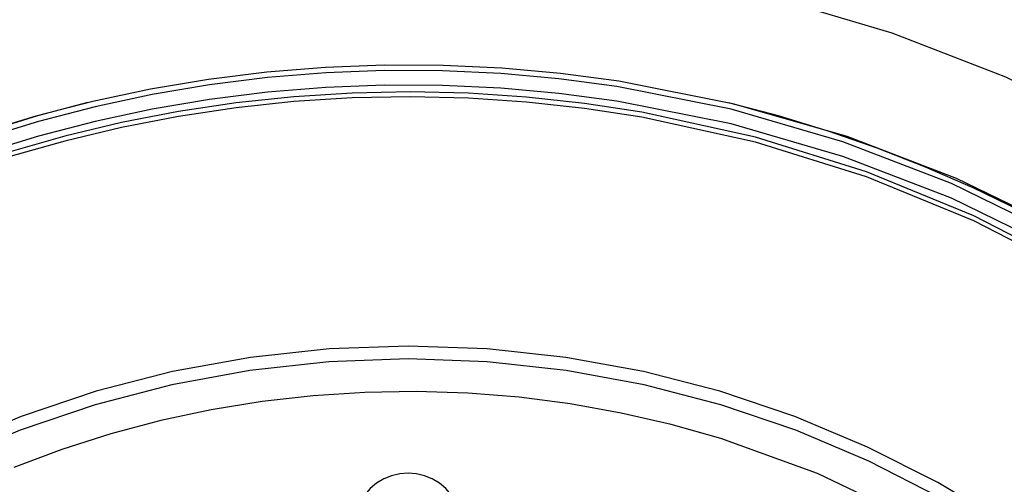
# Model space of a CAD drawing. Units: inches. Extents: x 0 to 1485, y 0 to 1050.
# Drawn here: x 527 to 562, y 758 to 775 of the extents above; entities that cross this region are included whole.
import ezdxf

# ---------------------------------------------------------------- set-up
doc = ezdxf.new("R2010")
doc.units = ezdxf.units.IN
doc.header["$MEASUREMENT"] = 0
doc.layers.get('Defpoints').update_dxf_attribs({"color": 251})
doc.styles.add('Text_Std', font='arial.ttf')
doc.dimstyles.new('Dim_Std', dxfattribs={"dimscale": 6, "dimtxt": 2, "dimasz": 2, "dimexe": 2, "dimexo": 2, "dimgap": 0.5, "dimtad": 1, "dimdec": 0, "dimzin": 0, "dimdsep": 46, "dimtxsty": 'Text_Std', "dimblk": 'ARCHTICK', "dimcen": 0.09, "dimclrd": 256, "dimclre": 256, "dimclrt": 256, "dimadec": 0, "dimazin": 0, "dimtfac": 1, "dimtdec": 0, "dimtofl": 0, "dimtmove": 2, "dimatfit": 3, "dimldrblk": 'CLOSEDBLANK', "dimfxl": 1, "dimtolj": 1, "dimtzin": 0, "dimlwd": -1, "dimlwe": -1, "dimarcsym": 1})

# ---------------------------------------------------------------- blocks, each defined once
blk = doc.blocks.new('_ArchTick')
at = {"color": 0, "linetype": 'ByBlock', "const_width": 0.15}
blk.add_lwpolyline([(-0.5, -0.5), (0.5, 0.5)], dxfattribs=at)
blk = doc.blocks.new('*D23')
at = {"transparency": 16777216}
for p, q in [((525.154, 914.817), (425.598, 914.817)), ((437.598, 214.817), (437.598, 914.817)), ((525.154, 214.817), (425.598, 214.817))]:
    blk.add_line(p, q, dxfattribs=at)
at = {"layer": 'Defpoints', "color": 0, "transparency": 16777216}
for p in [(437.598, 914.817), (537.154, 914.817), (537.154, 214.817)]:
    blk.add_point(p, dxfattribs=at)
at = {"transparency": 16777216, "xscale": 12, "yscale": 12, "zscale": 12}
for p, rotation in [((437.598, 914.817), 90), ((437.598, 214.817), 270)]:
    blk.add_blockref('_ArchTick', p, dxfattribs=dict(at, rotation=rotation))
at = {"transparency": 16777216, "insert": (428.471, 564.817), "char_height": 12, "attachment_point": 5, "rotation": 90, "style": 'Text_Std'}
blk.add_mtext('\\A1;700', dxfattribs=at)
blk = doc.blocks.new('_ClosedBlank')
at = {"color": 0, "linetype": 'ByBlock', "lineweight": -2}
for p, q in [((-1, 0.1667), (0, 0)), ((-1, 0.1667), (-1, -0.1667)), ((0, 0), (-1, -0.1667))]:
    blk.add_line(p, q, dxfattribs=at)

msp = doc.modelspace()

# ---------------------------------------------------------------- linework, layer by layer
at = {"color": 7, "lineweight": 25}
for points in [[(566.173, 770.673), (562.263, 772.574), (558.205, 774.151), (554.026, 775.393)], [(564.271, 767.137), (560.507, 768.96), (556.595, 770.457), (552.565, 771.618), (548.447, 772.433), (546.364, 772.708), (544.272, 772.895), (542.172, 772.993), (540.071, 773.002), (537.97, 772.921), (535.876, 772.751), (533.791, 772.493), (531.719, 772.146), (529.665, 771.712), (527.631, 771.19), (525.623, 770.583)], [(581.852, 750.177), (579.544, 753.568), (576.946, 756.752), (574.076, 759.705), (570.954, 762.404), (567.606, 764.828), (564.054, 766.959), (560.325, 768.779), (556.449, 770.275), (552.453, 771.434), (548.369, 772.247), (546.304, 772.522), (544.228, 772.708), (542.146, 772.806), (540.061, 772.814), (537.978, 772.732), (535.9, 772.562), (533.832, 772.302), (531.778, 771.955), (529.741, 771.52), (527.725, 770.998), (525.735, 770.39)], [(581.852, 749.654), (579.544, 753.045), (576.946, 756.229), (574.076, 759.182), (570.954, 761.881), (567.606, 764.305), (564.054, 766.436), (560.325, 768.256), (556.449, 769.752), (552.453, 770.911), (548.369, 771.724), (546.304, 771.999), (544.228, 772.186), (542.146, 772.283), (540.061, 772.291), (537.978, 772.209), (535.9, 772.039), (533.832, 771.78), (531.778, 771.432), (529.741, 770.997), (527.725, 770.475), (525.735, 769.867)], [(574.635, 758.297), (571.581, 761.054), (568.295, 763.54), (564.799, 765.738), (561.12, 767.628), (557.286, 769.198), (553.326, 770.433), (549.27, 771.325), (547.216, 771.64), (545.15, 771.866), (543.075, 772.003), (540.996, 772.051), (538.918, 772.01), (536.842, 771.879), (534.775, 771.66), (532.72, 771.352), (530.68, 770.956), (528.66, 770.473), (526.664, 769.904)], [(574.635, 758.123), (571.581, 760.879), (568.295, 763.366), (564.799, 765.563), (561.12, 767.454), (557.286, 769.024), (553.326, 770.259), (549.27, 771.151), (547.216, 771.465), (545.15, 771.691), (543.075, 771.829), (540.996, 771.877), (538.918, 771.835), (536.842, 771.705), (534.775, 771.485), (532.72, 771.177), (530.68, 770.782), (528.66, 770.298), (526.664, 769.729)], [(529.478, 771.668), (527.686, 771.195), (525.913, 770.653), (524.163, 770.045), (522.438, 769.369), (520.742, 768.628), (519.076, 767.823), (517.443, 766.954), (515.846, 766.024), (514.286, 765.033), (512.767, 763.983), (511.291, 762.875), (509.859, 761.712), (508.475, 760.495), (507.14, 759.226), (505.855, 757.906), (504.624, 756.539), (503.448, 755.125), (502.329, 753.667), (501.268, 752.168), (500.267, 750.628)], [(581.57, 750.628), (580.569, 752.167), (579.508, 753.667), (578.389, 755.124), (577.213, 756.538), (575.982, 757.906), (574.698, 759.225), (573.362, 760.495), (571.978, 761.712), (570.546, 762.875), (569.07, 763.982), (567.551, 765.032), (565.992, 766.023), (564.395, 766.954), (562.762, 767.822), (561.096, 768.628), (559.399, 769.369), (557.675, 770.044), (555.925, 770.653), (554.152, 771.194), (552.36, 771.667)], [(566.716, 753.259), (564.546, 755.038), (562.249, 756.657), (559.839, 758.106), (557.328, 759.378), (554.729, 760.466), (552.056, 761.365), (549.324, 762.068), (546.547, 762.574), (543.74, 762.878), (540.918, 762.98), (538.096, 762.878), (535.289, 762.574), (532.512, 762.068), (529.78, 761.365), (527.108, 760.466), (524.509, 759.378), (521.997, 758.106), (519.587, 756.657), (517.291, 755.038), (515.121, 753.259)], [(566.753, 752.684), (564.588, 754.484), (562.295, 756.121), (559.884, 757.588), (557.371, 758.876), (554.768, 759.978), (552.09, 760.887), (549.35, 761.6), (546.565, 762.112), (543.749, 762.42), (540.918, 762.523), (538.087, 762.42), (535.271, 762.112), (532.486, 761.6), (529.747, 760.887), (527.068, 759.978), (524.465, 758.876), (521.952, 757.588), (519.542, 756.121), (517.248, 754.483), (515.083, 752.683)], [(564.982, 752.722), (562.06, 754.91), (558.931, 756.806), (558.845, 756.852), (555.537, 758.429), (552.085, 759.68), (550.316, 760.178), (548.524, 760.59), (546.713, 760.915), (544.888, 761.152), (543.052, 761.3), (541.212, 761.359), (539.371, 761.329), (537.533, 761.209), (535.704, 761), (533.887, 760.703), (532.088, 760.319), (530.31, 759.847), (528.559, 759.291), (526.837, 758.65)], [(542.826, 756.565), (542.802, 756.859), (542.732, 757.146), (542.618, 757.418), (542.461, 757.67), (542.267, 757.894), (542.04, 758.085), (541.784, 758.239), (541.508, 758.352), (541.217, 758.421), (540.919, 758.444), (540.62, 758.421), (540.329, 758.352), (540.053, 758.239), (539.797, 758.085), (539.57, 757.894), (539.375, 757.67), (539.219, 757.419), (539.104, 757.146), (539.035, 756.86), (539.011, 756.566)]]:
    msp.add_lwpolyline(points, dxfattribs=at)

# ---------------------------------------------------------------- dimensions: what is measured, and where the dimension line sits
dim = msp.add_linear_dim(base=(437.598, 914.817), p1=(537.154, 214.817), p2=(537.154, 914.817), angle=90, dimstyle='Dim_Std')
dim.commit()
dim.dimension.update_dxf_attribs({"geometry": '*D23', "text_midpoint": (428.471, 564.817)})

doc.saveas('drawing.dxf')
